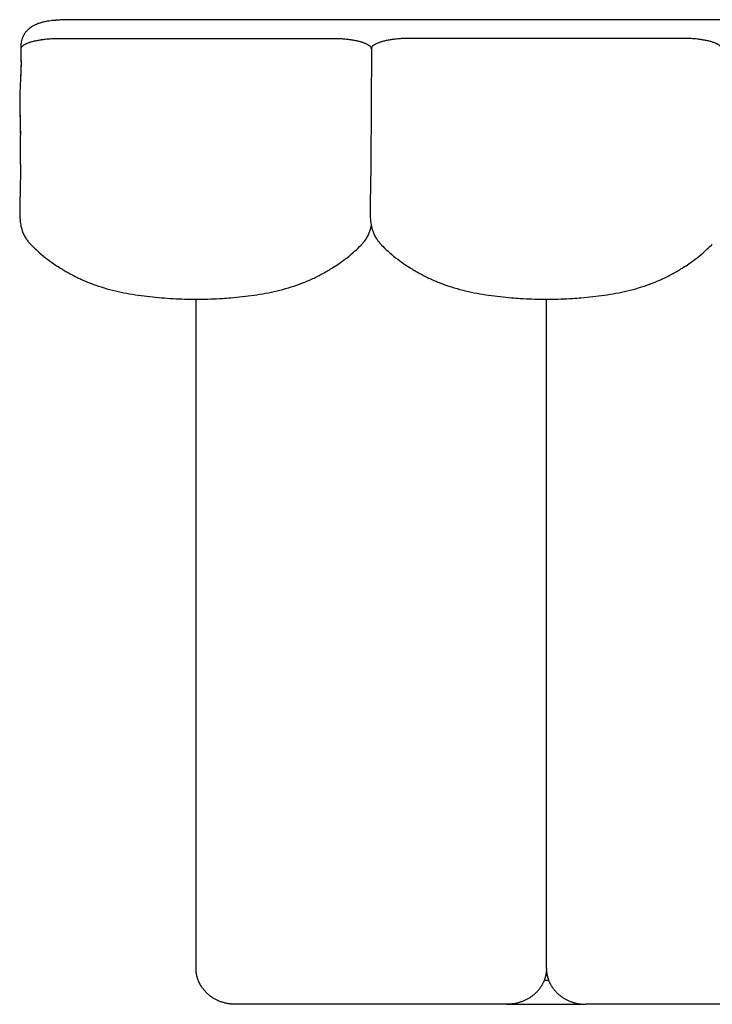
# Model space of a CAD drawing. Units: millimetres. Extents: x 0 to 1236, y 0 to 230.
# Drawn here: x 927 to 932, y 162 to 170 of the extents above; entities that cross this region are included whole.
import ezdxf

# ---------------------------------------------------------------- set-up
doc = ezdxf.new("R2010")
doc.units = ezdxf.units.MM
doc.layers.get('0').update_dxf_attribs({"true_color": 0x000000})

msp = doc.modelspace()

# ---------------------------------------------------------------- linework, layer by layer
for points in [[(937.8597, 170.3975), (927.2567, 170.3975)], [(929.7082, 170.1666), (929.7033, 169.2217)], [(926.8534, 169.2204), (926.8534, 169.4589)], [(928.2818, 162.6816), (928.2818, 168.1249)], [(931.1327, 162.6816), (931.1324, 168.1249)], [(930.8112, 162.3905), (928.6033, 162.3905)], [(930.8112, 162.3905), (931.4542, 162.3905)], [(933.6621, 162.3905), (931.4542, 162.3905)]]:
    msp.add_lwpolyline(points)
at = {"lineweight": -3}
for points, knots in [([(927.2567, 170.3975), (927.2517, 170.3975), (927.2466, 170.3975), (927.2415, 170.3974), (927.2276, 170.3973), (927.2136, 170.3969), (927.1998, 170.3964), (927.1864, 170.3958), (927.1729, 170.395), (927.1596, 170.394), (927.1531, 170.3935), (927.1466, 170.393), (927.1402, 170.3924), (927.1386, 170.3923), (927.1371, 170.3921), (927.1341, 170.3918), (927.1327, 170.3917), (927.1314, 170.3916), (927.1294, 170.3915), (927.1282, 170.3914), (927.1271, 170.3913), (927.126, 170.3912), (927.1248, 170.3911), (927.1225, 170.3909), (927.1215, 170.3908), (927.1206, 170.3907), (927.1045, 170.3894), (927.0889, 170.3874), (927.0735, 170.3848), (927.0634, 170.3832), (927.0535, 170.3812), (927.0438, 170.379), (927.0384, 170.3778), (927.0331, 170.3765), (927.0278, 170.3751), (927.0224, 170.3737), (927.0171, 170.3721), (927.0118, 170.3705), (927.0065, 170.3688), (927.0013, 170.367), (926.9962, 170.3652), (926.9859, 170.3614), (926.9756, 170.357), (926.9658, 170.352), (926.9608, 170.3494), (926.9559, 170.3467), (926.9511, 170.3437), (926.9487, 170.3423), (926.9464, 170.3408), (926.9441, 170.3393), (926.9415, 170.3375), (926.9391, 170.3358), (926.9371, 170.3343), (926.9362, 170.3337), (926.9355, 170.3332), (926.9351, 170.3329), (926.9333, 170.3316), (926.9316, 170.3303), (926.93, 170.3291), (926.9283, 170.3278), (926.9266, 170.3264), (926.9245, 170.3248), (926.9237, 170.3241), (926.9228, 170.3234), (926.9219, 170.3226), (926.9163, 170.3179), (926.9107, 170.3127), (926.8999, 170.3012), (926.8945, 170.2948), (926.8895, 170.2879), (926.8878, 170.2855), (926.8861, 170.283), (926.8834, 170.2788), (926.8823, 170.2771), (926.8787, 170.2709), (926.8762, 170.2663), (926.8727, 170.2589), (926.8715, 170.2562), (926.8695, 170.2515), (926.8687, 170.2495), (926.8666, 170.2438), (926.8653, 170.24), (926.8635, 170.234), (926.8629, 170.2318), (926.8623, 170.2295), (926.8614, 170.226), (926.8606, 170.2223), (926.8591, 170.2148), (926.8585, 170.2108), (926.858, 170.2069), (926.8576, 170.2039), (926.8572, 170.2009), (926.8567, 170.1951), (926.8565, 170.1923), (926.8564, 170.1884), (926.8563, 170.1872), (926.8562, 170.1851), (926.8562, 170.184), (926.8562, 170.1818), (926.8562, 170.18), (926.8562, 170.1769), (926.8562, 170.1762), (926.8562, 170.1762)], [408.315604, 408.315604, 408.315604, 408.315604, 409.842229, 409.842229, 409.842229, 414.013904, 414.013904, 414.013904, 418.069873, 418.069873, 418.069873, 420.039344, 420.039344, 420.039344, 420.525506, 420.525506, 421.00367, 421.00367, 421.00367, 421.562883, 421.562883, 421.562883, 421.897389, 421.897389, 422.267046, 422.267046, 422.267046, 427.162854, 427.162854, 427.162854, 430.378904, 430.378904, 430.378904, 432.166701, 432.166701, 432.166701, 433.990967, 433.990967, 433.990967, 435.820293, 435.820293, 435.820293, 439.499844, 439.499844, 439.499844, 441.34895, 441.34895, 441.34895, 442.263137, 442.263137, 442.263137, 443.217006, 443.217006, 443.217006, 443.970038, 443.970038, 443.970038, 444.684015, 444.684015, 444.684015, 445.627681, 445.627681, 445.627681, 446.02683, 446.02683, 446.02683, 448.782137, 448.782137, 451.637347, 451.637347, 451.637347, 452.625746, 452.625746, 453.269687, 453.269687, 454.908984, 454.908984, 455.816662, 455.816662, 456.475116, 456.475116, 457.667963, 457.667963, 458.360776, 458.360776, 458.360776, 459.497093, 459.497093, 460.675749, 460.675749, 460.675749, 461.68549, 461.68549, 462.563931, 462.563931, 462.937815, 462.937815, 463.25282, 463.25282, 463.652186, 463.652186, 464.162444, 464.162444, 464.162444, 464.162444]), ([(926.8582, 170.1601), (926.8582, 170.1607), (926.8582, 170.1613), (926.8583, 170.1627), (926.8585, 170.1636), (926.8593, 170.168), (926.8608, 170.1715), (926.8653, 170.1784), (926.8683, 170.1818), (926.8741, 170.1868), (926.8762, 170.1885), (926.8807, 170.1917), (926.8832, 170.1934), (926.8872, 170.1958), (926.8886, 170.1965), (926.8907, 170.1977), (926.8915, 170.1981), (926.8929, 170.1989), (926.8937, 170.1993), (926.8959, 170.2005), (926.8975, 170.2012), (926.9007, 170.2028), (926.9023, 170.2035), (926.9108, 170.2073), (926.9182, 170.2101), (926.9344, 170.2157), (926.9431, 170.2183), (926.9616, 170.2232), (926.9715, 170.2256), (926.9921, 170.2299), (927.003, 170.2319), (927.0171, 170.2341), (927.0198, 170.2345), (927.0235, 170.2351), (927.0242, 170.2352), (927.0256, 170.2354), (927.0263, 170.2355), (927.0285, 170.2358), (927.0299, 170.236), (927.0372, 170.237), (927.0431, 170.2378), (927.0611, 170.2399), (927.0735, 170.2412), (927.0985, 170.2432), (927.1113, 170.244), (927.1371, 170.2452), (927.1502, 170.2456), (927.1666, 170.2458), (927.1699, 170.2459), (927.1748, 170.2459), (927.1764, 170.2459), (927.1786, 170.2459), (927.1791, 170.2459), (927.1796, 170.2459)], [-931.604917, -931.604917, -931.604917, -931.604917, -931.020131, -931.020131, -930.1326, -930.1326, -926.582476, -926.582476, -923.032351, -923.032351, -921.257289, -921.257289, -919.482227, -919.482227, -918.594696, -918.594696, -918.15093, -918.15093, -917.707164, -917.707164, -916.819633, -916.819633, -915.932102, -915.932102, -912.381978, -912.381978, -908.831853, -908.831853, -905.281729, -905.281729, -901.731605, -901.731605, -900.844073, -900.844073, -900.622191, -900.622191, -900.400308, -900.400308, -899.956542, -899.956542, -898.18148, -898.18148, -894.631356, -894.631356, -891.081231, -891.081231, -887.531107, -887.531107, -886.643576, -886.643576, -886.19981, -886.19981, -886.057997, -886.057997, -886.057997, -886.057997]), ([(929.3868, 170.2459), (929.3884, 170.2459), (929.39, 170.2459), (929.3933, 170.2459), (929.3949, 170.2459), (929.3998, 170.2458), (929.4031, 170.2458), (929.4129, 170.2456), (929.4194, 170.2455), (929.4324, 170.245), (929.439, 170.2448), (929.4518, 170.2441), (929.4583, 170.2438), (929.4709, 170.2429), (929.4773, 170.2424), (929.496, 170.2409), (929.5084, 170.2396), (929.5262, 170.2374), (929.5321, 170.2366), (929.5407, 170.2354), (929.5437, 170.235), (929.5479, 170.2343), (929.5493, 170.2341), (929.5515, 170.2338), (929.5521, 170.2337), (929.5536, 170.2334), (929.5542, 170.2333), (929.5662, 170.2314), (929.5769, 170.2294), (929.5974, 170.225), (929.6072, 170.2227), (929.6255, 170.2177), (929.6342, 170.215), (929.6501, 170.2094), (929.6574, 170.2065), (929.6707, 170.2005), (929.6766, 170.1974), (929.687, 170.191), (929.6915, 170.1876), (929.6989, 170.1809), (929.7018, 170.1775), (929.7061, 170.1706), (929.7074, 170.1671), (929.7081, 170.1627), (929.7082, 170.1619), (929.7082, 170.1607), (929.7082, 170.1604), (929.7082, 170.1601)], [-686.937826, -686.937826, -686.937826, -686.937826, -686.505311, -686.505311, -686.061546, -686.061546, -685.174014, -685.174014, -683.398952, -683.398952, -681.62389, -681.62389, -679.848828, -679.848828, -678.073766, -678.073766, -674.523641, -674.523641, -672.748579, -672.748579, -671.861048, -671.861048, -671.417282, -671.417282, -671.1954, -671.1954, -670.973517, -670.973517, -667.423392, -667.423392, -663.873268, -663.873268, -660.323144, -660.323144, -656.773019, -656.773019, -653.222895, -653.222895, -649.67277, -649.67277, -646.122646, -646.122646, -642.572521, -642.572521, -641.68499, -641.68499, -641.389147, -641.389147, -641.389147, -641.389147]), ([(930.0296, 170.2459), (930.028, 170.2459), (930.0264, 170.2459), (930.0231, 170.2459), (930.0215, 170.2459), (930.0166, 170.2458), (930.0133, 170.2458), (930.0035, 170.2456), (929.997, 170.2455), (929.984, 170.245), (929.9774, 170.2448), (929.9646, 170.2441), (929.9581, 170.2438), (929.9455, 170.2429), (929.9391, 170.2424), (929.9204, 170.2409), (929.908, 170.2396), (929.8902, 170.2374), (929.8843, 170.2366), (929.8757, 170.2354), (929.8727, 170.235), (929.8685, 170.2343), (929.8671, 170.2341), (929.8649, 170.2338), (929.8643, 170.2337), (929.8628, 170.2334), (929.8622, 170.2333), (929.8502, 170.2314), (929.8395, 170.2294), (929.819, 170.225), (929.8092, 170.2227), (929.7909, 170.2177), (929.7822, 170.215), (929.7663, 170.2094), (929.759, 170.2065), (929.7457, 170.2005), (929.7398, 170.1974), (929.7294, 170.191), (929.7249, 170.1876), (929.7175, 170.1809), (929.7146, 170.1775), (929.7103, 170.1706), (929.709, 170.1671), (929.7083, 170.1627), (929.7083, 170.1619), (929.7082, 170.1607), (929.7082, 170.1604), (929.7082, 170.1601)], [-686.937826, -686.937826, -686.937826, -686.937826, -686.505311, -686.505311, -686.061546, -686.061546, -685.174014, -685.174014, -683.398952, -683.398952, -681.62389, -681.62389, -679.848828, -679.848828, -678.073766, -678.073766, -674.523641, -674.523641, -672.748579, -672.748579, -671.861048, -671.861048, -671.417282, -671.417282, -671.1954, -671.1954, -670.973517, -670.973517, -667.423392, -667.423392, -663.873268, -663.873268, -660.323144, -660.323144, -656.773019, -656.773019, -653.222895, -653.222895, -649.67277, -649.67277, -646.122646, -646.122646, -642.572521, -642.572521, -641.68499, -641.68499, -641.389147, -641.389147, -641.389147, -641.389147]), ([(932.5582, 170.1601), (932.5582, 170.1607), (932.5582, 170.1613), (932.5581, 170.1627), (932.558, 170.1636), (932.5571, 170.168), (932.5556, 170.1715), (932.5511, 170.1784), (932.5481, 170.1818), (932.5423, 170.1868), (932.5402, 170.1885), (932.5357, 170.1917), (932.5332, 170.1934), (932.5292, 170.1958), (932.5278, 170.1965), (932.5257, 170.1977), (932.525, 170.1981), (932.5235, 170.1989), (932.5227, 170.1993), (932.5205, 170.2005), (932.5189, 170.2012), (932.5157, 170.2028), (932.5141, 170.2035), (932.5056, 170.2073), (932.4982, 170.2101), (932.482, 170.2157), (932.4733, 170.2183), (932.4548, 170.2232), (932.4449, 170.2256), (932.4243, 170.2299), (932.4134, 170.2319), (932.3993, 170.2341), (932.3966, 170.2345), (932.3929, 170.2351), (932.3922, 170.2352), (932.3908, 170.2354), (932.3901, 170.2355), (932.3879, 170.2358), (932.3865, 170.236), (932.3792, 170.237), (932.3733, 170.2378), (932.3553, 170.2399), (932.3429, 170.2412), (932.3179, 170.2432), (932.3051, 170.244), (932.2793, 170.2452), (932.2662, 170.2456), (932.2498, 170.2458), (932.2465, 170.2459), (932.2416, 170.2459), (932.24, 170.2459), (932.2378, 170.2459), (932.2373, 170.2459), (932.2368, 170.2459)], [-931.604917, -931.604917, -931.604917, -931.604917, -931.020131, -931.020131, -930.1326, -930.1326, -926.582476, -926.582476, -923.032351, -923.032351, -921.257289, -921.257289, -919.482227, -919.482227, -918.594696, -918.594696, -918.15093, -918.15093, -917.707164, -917.707164, -916.819633, -916.819633, -915.932102, -915.932102, -912.381978, -912.381978, -908.831853, -908.831853, -905.281729, -905.281729, -901.731605, -901.731605, -900.844073, -900.844073, -900.622191, -900.622191, -900.400308, -900.400308, -899.956542, -899.956542, -898.18148, -898.18148, -894.631356, -894.631356, -891.081231, -891.081231, -887.531107, -887.531107, -886.643576, -886.643576, -886.19981, -886.19981, -886.057997, -886.057997, -886.057997, -886.057997]), ([(926.8562, 170.1762), (926.8562, 170.1734), (926.8562, 170.1709), (926.8562, 170.1684), (926.8562, 170.1675), (926.8562, 170.1666), (926.8562, 170.1658)], [464.378377, 464.378377, 464.378377, 464.378377, 466.976459, 466.976459, 466.976459, 467.84729, 467.84729, 467.84729, 467.84729]), ([(929.7075, 170.1762), (929.7075, 170.1734), (929.7075, 170.1709), (929.7075, 170.1684), (929.7075, 170.1675), (929.7075, 170.1666), (929.7075, 170.1658)], [464.378377, 464.378377, 464.378377, 464.378377, 466.976459, 466.976459, 466.976459, 467.84729, 467.84729, 467.84729, 467.84729]), ([(929.7076, 170.1657), (929.7076, 170.1666), (929.7076, 170.1675), (929.7076, 170.1683), (929.7076, 170.1709), (929.7076, 170.1735), (929.7076, 170.1762)], [143.157329, 143.157329, 143.157329, 143.157329, 144.040388, 144.040388, 144.040388, 146.681812, 146.681812, 146.681812, 146.681812]), ([(926.8582, 170.0647), (926.8582, 170.0642), (926.8582, 170.0643), (926.8582, 170.0643), (926.8582, 170.0505), (926.8579, 170.0362), (926.8576, 170.0218), (926.8575, 170.0162), (926.8574, 170.0107), (926.8571, 170.0023), (926.857, 169.9991), (926.857, 169.996), (926.8567, 169.9878), (926.8564, 169.9796), (926.8561, 169.9712), (926.8554, 169.954), (926.8546, 169.9377), (926.8537, 169.9203), (926.8529, 169.9039), (926.852, 169.8865), (926.8504, 169.8548), (926.8497, 169.8392), (926.8492, 169.8249), (926.8487, 169.8113), (926.8483, 169.7982), (926.8477, 169.7742), (926.8476, 169.7632), (926.8475, 169.7532), (926.8474, 169.7343), (926.8474, 169.7169), (926.8476, 169.702), (926.8478, 169.6876), (926.848, 169.6741), (926.8483, 169.662), (926.8485, 169.6499), (926.8488, 169.6384), (926.8491, 169.6277), (926.8493, 169.6173), (926.8496, 169.6071), (926.8498, 169.5972), (926.85, 169.5874), (926.8502, 169.5777), (926.8504, 169.5682), (926.8509, 169.5493), (926.8512, 169.5308), (926.8515, 169.5127), (926.8517, 169.5036), (926.8519, 169.4945), (926.852, 169.4855), (926.8521, 169.4805), (926.8522, 169.4761), (926.8522, 169.4724), (926.8523, 169.4686), (926.8523, 169.4641), (926.8524, 169.4589)], [118.896509, 118.896509, 118.896509, 118.896509, 119.538921, 119.538921, 119.538921, 123.946751, 123.946751, 123.946751, 125.898959, 125.898959, 127.184639, 127.184639, 127.184639, 130.367417, 130.367417, 130.367417, 136.867132, 136.867132, 136.867132, 143.30728, 143.30728, 149.591582, 149.591582, 149.591582, 155.444734, 155.444734, 160.951374, 160.951374, 160.951374, 171.318368, 171.318368, 171.318368, 181.264455, 181.264455, 181.264455, 191.043594, 191.043594, 191.043594, 200.739133, 200.739133, 200.739133, 210.407413, 210.407413, 210.407413, 229.702709, 229.702709, 229.702709, 239.346819, 239.346819, 239.346819, 244.168187, 244.168187, 244.168187, 248.995555, 248.995555, 248.995555, 248.995555]), ([(926.8554, 169.4589), (926.8553, 169.4641), (926.8552, 169.4686), (926.8552, 169.4724), (926.8551, 169.4761), (926.855, 169.4805), (926.855, 169.4855), (926.8548, 169.4945), (926.8547, 169.5036), (926.8545, 169.5127), (926.8542, 169.5308), (926.8538, 169.5493), (926.8534, 169.5682), (926.8532, 169.5777), (926.853, 169.5874), (926.8527, 169.5972), (926.8525, 169.6071), (926.8523, 169.6173), (926.852, 169.6277), (926.8518, 169.6384), (926.8515, 169.6499), (926.8512, 169.662), (926.851, 169.6741), (926.8507, 169.6876), (926.8506, 169.702), (926.8504, 169.7169), (926.8503, 169.7343), (926.8505, 169.7532), (926.8505, 169.7632), (926.8507, 169.7742), (926.8512, 169.7982), (926.8516, 169.8113), (926.8521, 169.8249), (926.8527, 169.8392), (926.8534, 169.8548), (926.8549, 169.8865), (926.8558, 169.9039), (926.8566, 169.9203), (926.8575, 169.9377), (926.8583, 169.954), (926.859, 169.9712), (926.8593, 169.9796), (926.8596, 169.9878), (926.8599, 169.996), (926.86, 169.9991), (926.8601, 170.0023), (926.8603, 170.0107), (926.8605, 170.0162), (926.8606, 170.0218), (926.8609, 170.0362), (926.8611, 170.0505), (926.8612, 170.0643)], [0.00025, 0.00025, 0.00025, 0.00025, 4.827369, 4.827369, 4.827369, 9.648736, 9.648736, 9.648736, 19.292846, 19.292846, 19.292846, 38.588142, 38.588142, 38.588142, 48.256422, 48.256422, 48.256422, 57.951961, 57.951961, 57.951961, 67.7311, 67.7311, 67.7311, 77.677187, 77.677187, 77.677187, 88.044181, 88.044181, 88.044181, 93.550821, 93.550821, 99.403973, 99.403973, 99.403973, 105.688276, 105.688276, 112.128423, 112.128423, 112.128423, 118.628138, 118.628138, 118.628138, 121.810916, 121.810916, 121.810916, 123.096597, 123.096597, 125.048804, 125.048804, 125.048804, 129.456634, 129.456634, 129.456634, 129.456634]), ([(926.8534, 169.2204), (926.8534, 169.22), (926.8534, 169.2197), (926.8534, 169.2194), (926.8534, 169.2179), (926.8534, 169.2161), (926.8534, 169.2142), (926.8534, 169.2105), (926.8533, 169.2068), (926.8533, 169.2032), (926.8533, 169.1959), (926.8533, 169.1885), (926.8533, 169.1812), (926.8532, 169.1738), (926.8532, 169.1664), (926.8531, 169.1588), (926.853, 169.1438), (926.8528, 169.1284), (926.8526, 169.1117), (926.8524, 169.095), (926.8521, 169.0774), (926.8518, 169.0593), (926.8514, 169.0417), (926.8511, 169.024), (926.8507, 169.0062), (926.8503, 168.9884), (926.8498, 168.9701), (926.8493, 168.9517), (926.8491, 168.9426), (926.8488, 168.9328), (926.8485, 168.9227), (926.8482, 168.9127), (926.8479, 168.9018), (926.8477, 168.8905), (926.8474, 168.8795), (926.8472, 168.8669), (926.847, 168.8532), (926.847, 168.8462), (926.847, 168.8388), (926.847, 168.8308), (926.8471, 168.8227), (926.8473, 168.8137), (926.8476, 168.804), (926.8478, 168.7984), (926.8481, 168.7924), (926.8485, 168.7861)], [50.353881, 50.353881, 50.353881, 50.353881, 50.853848, 50.853848, 50.853848, 53.292495, 53.292495, 53.292495, 58.169223, 58.169223, 58.169223, 67.940179, 67.940179, 67.940179, 77.728536, 77.728536, 77.728536, 97.307039, 97.307039, 97.307039, 116.821043, 116.821043, 116.821043, 136.352739, 136.352739, 136.352739, 155.887833, 155.887833, 155.887833, 165.624788, 165.624788, 165.624788, 175.289746, 175.289746, 175.289746, 184.858099, 184.858099, 184.858099, 189.589434, 189.589434, 189.589434, 194.31708, 194.31708, 194.31708, 197.054538, 197.054538, 197.054538, 197.054538]), ([(929.7033, 169.2217), (929.7033, 169.2207), (929.7033, 169.2196), (929.7033, 169.2186), (929.7033, 169.2113), (929.7033, 169.2041), (929.7033, 169.1971), (929.7032, 169.1827), (929.7032, 169.1683), (929.703, 169.1534), (929.7029, 169.1459), (929.7029, 169.1382), (929.7028, 169.1305), (929.7027, 169.1268), (929.7027, 169.1227), (929.7026, 169.1182), (929.7026, 169.1159), (929.7025, 169.1108), (929.7024, 169.1034), (929.7023, 169.0979), (929.7022, 169.0895), (929.7021, 169.0796), (929.7019, 169.0711), (929.7018, 169.0624), (929.7016, 169.0535), (929.7013, 169.0361), (929.7009, 169.0184), (929.7005, 169.0006), (929.7003, 168.9916), (929.7001, 168.9825), (929.6999, 168.9734), (929.6997, 168.9643), (929.6994, 168.9549), (929.6992, 168.9454), (929.699, 168.9358), (929.6987, 168.9253), (929.6984, 168.9144), (929.6982, 168.9038), (929.6979, 168.8917), (929.6977, 168.8788), (929.6975, 168.8662), (929.6973, 168.8508), (929.6976, 168.8337), (929.6977, 168.8247), (929.6979, 168.8147), (929.6985, 168.8039), (929.699, 168.7924), (929.6998, 168.7798), (929.7012, 168.7664), (929.7028, 168.7518), (929.7051, 168.7358), (929.7085, 168.7197), (929.7103, 168.7109), (929.7126, 168.702), (929.7179, 168.6836), (929.7211, 168.6743), (929.7247, 168.665), (929.7285, 168.6554), (929.7328, 168.6459), (929.7427, 168.6271), (929.7482, 168.6179), (929.7543, 168.609), (929.7629, 168.5964), (929.7725, 168.5848), (929.7831, 168.5739)], [188.562266, 188.562266, 188.562266, 188.562266, 190.135015, 190.135015, 190.135015, 199.79136, 199.79136, 199.79136, 219.165047, 219.165047, 219.165047, 228.877482, 228.877482, 228.877482, 233.740038, 233.740038, 233.740038, 238.649391, 238.649391, 238.649391, 248.398253, 248.398253, 248.398253, 258.131341, 258.131341, 258.131341, 277.616176, 277.616176, 277.616176, 287.367033, 287.367033, 287.367033, 297.117402, 297.117402, 297.117402, 306.853101, 306.853101, 306.853101, 316.575005, 316.575005, 316.575005, 326.327437, 326.327437, 326.327437, 331.313418, 331.313418, 331.313418, 336.55289, 336.55289, 336.55289, 342.268974, 342.268974, 342.268974, 345.364469, 345.364469, 348.619739, 348.619739, 348.619739, 351.997343, 351.997343, 355.475802, 355.475802, 355.475802, 360.383884, 360.383884, 360.383884, 360.383884]), ([(926.8485, 168.7861), (926.8488, 168.7814), (926.8492, 168.7764), (926.8497, 168.7713), (926.8508, 168.7586), (926.8525, 168.7448), (926.8551, 168.7302), (926.8581, 168.714), (926.8623, 168.6968), (926.8681, 168.6798), (926.8714, 168.6702), (926.8753, 168.6606), (926.8844, 168.6409), (926.8899, 168.6309), (926.8959, 168.6212), (926.8966, 168.62), (926.8975, 168.6187), (926.8992, 168.6161), (926.9003, 168.6144), (926.9012, 168.613), (926.903, 168.6103), (926.9049, 168.6076), (926.9068, 168.605), (926.9106, 168.5998), (926.9146, 168.5947), (926.9187, 168.5898), (926.9208, 168.5873), (926.9229, 168.5849), (926.9265, 168.5809), (926.9279, 168.5793), (926.9301, 168.5769), (926.9309, 168.5761), (926.932, 168.5749), (926.9324, 168.5745), (926.9329, 168.574), (926.9331, 168.5738), (926.9334, 168.5735), (926.9335, 168.5734), (926.9336, 168.5732), (926.9337, 168.5732), (926.9338, 168.5731), (926.9338, 168.5731), (926.9338, 168.5731), (926.9338, 168.5731), (926.9338, 168.5731)], [197.054538, 197.054538, 197.054538, 197.054538, 199.126567, 199.126567, 199.126567, 204.240265, 204.240265, 204.240265, 209.993553, 209.993553, 209.993553, 213.232919, 213.232919, 216.784373, 216.784373, 216.784373, 217.240523, 217.240523, 217.783452, 217.783452, 217.783452, 218.780456, 218.780456, 218.780456, 220.76828, 220.76828, 220.76828, 221.763791, 221.763791, 222.437456, 222.437456, 222.778579, 222.778579, 222.942069, 222.942069, 223.024063, 223.024063, 223.065568, 223.065568, 223.087384, 223.087384, 223.093412, 223.093412, 223.09579, 223.09579, 223.09579, 223.09579]), ([(929.6333, 168.5739), (929.6439, 168.5848), (929.6535, 168.5964), (929.6621, 168.609), (929.6682, 168.6179), (929.6737, 168.6271), (929.6836, 168.6459), (929.6879, 168.6554), (929.6917, 168.665), (929.6953, 168.6743), (929.6985, 168.6836), (929.7038, 168.702), (929.7061, 168.7109), (929.7079, 168.7197), (929.708, 168.7201), (929.7081, 168.7206), (929.7082, 168.7211)], [0.11795, 0.11795, 0.11795, 0.11795, 5.026678, 5.026678, 5.026678, 8.505137, 8.505137, 11.882741, 11.882741, 11.882741, 15.138011, 15.138011, 18.233505, 18.233505, 18.233505, 18.397875, 18.397875, 18.397875, 18.397875]), ([(926.9338, 168.5731), (926.9363, 168.5705), (926.939, 168.5678), (926.9418, 168.565), (926.9569, 168.5496), (926.9748, 168.532), (926.9946, 168.5139), (926.9946, 168.5139), (926.9947, 168.5138), (926.9947, 168.5138), (927.0132, 168.4969), (927.0339, 168.4791), (927.0561, 168.4617), (927.0778, 168.4447), (927.1007, 168.4282), (927.1238, 168.4126), (927.1391, 168.4022), (927.155, 168.3918), (927.1715, 168.3814), (927.1794, 168.3765), (927.1876, 168.3714), (927.196, 168.3663), (927.2197, 168.352), (927.2454, 168.3372), (927.2737, 168.3223), (927.3, 168.3084), (927.3277, 168.2949), (927.3565, 168.2821), (927.3846, 168.2696), (927.4138, 168.2577), (927.4434, 168.2468), (927.4729, 168.2359), (927.503, 168.2259), (927.5333, 168.2168), (927.5637, 168.2077), (927.5944, 168.1995), (927.6253, 168.1922), (927.6561, 168.1848), (927.6873, 168.1783), (927.7185, 168.1726), (927.7496, 168.1669), (927.7808, 168.1619), (927.8122, 168.1574), (927.8435, 168.1529), (927.8748, 168.1489), (927.9062, 168.1454), (927.9376, 168.1419), (927.969, 168.1389), (928.0004, 168.1363), (928.0318, 168.1338), (928.0632, 168.1316), (928.0947, 168.1299), (928.1261, 168.1282), (928.1575, 168.127), (928.1889, 168.1261), (928.2204, 168.1253), (928.2518, 168.1249), (928.2832, 168.1249), (928.3147, 168.1249), (928.3461, 168.1253), (928.3776, 168.1261), (928.409, 168.127), (928.4404, 168.1282), (928.4718, 168.1299), (928.4799, 168.1304), (928.488, 168.1308), (928.4961, 168.1313)], [24.934877, 24.934877, 24.934877, 24.934877, 27.297288, 27.297288, 27.297288, 40.268514, 40.268514, 40.268514, 40.293106, 40.293106, 40.293106, 52.446217, 52.446217, 52.446217, 64.412761, 64.412761, 64.412761, 72.247915, 72.247915, 72.247915, 75.995835, 75.995835, 75.995835, 86.436734, 86.436734, 86.436734, 96.204195, 96.204195, 96.204195, 105.779219, 105.779219, 105.779219, 115.304353, 115.304353, 115.304353, 124.831248, 124.831248, 124.831248, 134.359035, 134.359035, 134.359035, 143.862736, 143.862736, 143.862736, 153.350377, 153.350377, 153.350377, 162.818314, 162.818314, 162.818314, 172.268252, 172.268252, 172.268252, 181.703117, 181.703117, 181.703117, 191.131761, 191.131761, 191.131761, 200.568975, 200.568975, 200.568975, 210.003825, 210.003825, 210.003825, 212.438408, 212.438408, 212.438408, 212.438408]), ([(928.4961, 168.1313), (928.5194, 168.1328), (928.5427, 168.1344), (928.566, 168.1363), (928.5974, 168.1389), (928.6288, 168.1419), (928.6601, 168.1454), (928.6915, 168.1489), (928.7228, 168.1529), (928.7541, 168.1574), (928.7856, 168.1619), (928.817, 168.1669), (928.8482, 168.1726), (928.8794, 168.1784), (928.9105, 168.1849), (928.9414, 168.1922), (928.9722, 168.1996), (929.0029, 168.2078), (929.0332, 168.2169), (929.0635, 168.226), (929.0937, 168.236), (929.1231, 168.2468), (929.1527, 168.2578), (929.1819, 168.2696), (929.21, 168.2821), (929.2388, 168.295), (929.2665, 168.3085), (929.2929, 168.3224), (929.3211, 168.3373), (929.3468, 168.3521), (929.3705, 168.3664), (929.3789, 168.3715), (929.387, 168.3765), (929.3949, 168.3815), (929.4114, 168.3919), (929.4274, 168.4023), (929.4426, 168.4127), (929.4658, 168.4284), (929.4887, 168.4448), (929.5103, 168.4618), (929.5324, 168.4792), (929.5532, 168.4969), (929.5717, 168.5138), (929.5717, 168.5139), (929.5717, 168.5139), (929.5718, 168.5139), (929.5915, 168.5319), (929.6095, 168.5496), (929.6246, 168.565), (929.6274, 168.5678), (929.63, 168.5705), (929.6326, 168.5731)], [212.438408, 212.438408, 212.438408, 212.438408, 219.449881, 219.449881, 219.449881, 228.90904, 228.90904, 228.90904, 238.393559, 238.393559, 238.393559, 247.932594, 247.932594, 247.932594, 257.458071, 257.458071, 257.458071, 266.977614, 266.977614, 266.977614, 276.500401, 276.500401, 276.500401, 286.071618, 286.071618, 286.071618, 295.844146, 295.844146, 295.844146, 306.285574, 306.285574, 306.285574, 310.021152, 310.021152, 310.021152, 317.864581, 317.864581, 317.864581, 329.835039, 329.835039, 329.835039, 341.980528, 341.980528, 341.980528, 341.996486, 341.996486, 341.996486, 354.978354, 354.978354, 354.978354, 357.328549, 357.328549, 357.328549, 357.328549]), ([(929.7838, 168.5731), (929.7864, 168.5705), (929.789, 168.5678), (929.7918, 168.565), (929.8069, 168.5496), (929.8249, 168.5319), (929.8446, 168.5139), (929.8447, 168.5139), (929.8447, 168.5139), (929.8447, 168.5138), (929.8632, 168.4969), (929.884, 168.4792), (929.9061, 168.4618), (929.9277, 168.4448), (929.9506, 168.4284), (929.9738, 168.4127), (929.989, 168.4023), (930.005, 168.3919), (930.0215, 168.3815), (930.0294, 168.3765), (930.0375, 168.3715), (930.0459, 168.3664), (930.0696, 168.3521), (930.0953, 168.3373), (930.1235, 168.3224), (930.1499, 168.3085), (930.1776, 168.295), (930.2064, 168.2821), (930.2345, 168.2696), (930.2637, 168.2578), (930.2933, 168.2468), (930.3227, 168.236), (930.3529, 168.226), (930.3832, 168.2169), (930.4135, 168.2078), (930.4442, 168.1996), (930.475, 168.1922), (930.5059, 168.1849), (930.537, 168.1784), (930.5682, 168.1726), (930.5994, 168.1669), (930.6308, 168.1619), (930.6623, 168.1574), (930.6936, 168.1529), (930.7249, 168.1489), (930.7563, 168.1454), (930.7876, 168.1419), (930.819, 168.1389), (930.8504, 168.1363), (930.873, 168.1345), (930.8957, 168.1328), (930.9183, 168.1314)], [24.941971, 24.941971, 24.941971, 24.941971, 27.292165, 27.292165, 27.292165, 40.274033, 40.274033, 40.274033, 40.289992, 40.289992, 40.289992, 52.435481, 52.435481, 52.435481, 64.405938, 64.405938, 64.405938, 72.249367, 72.249367, 72.249367, 75.984945, 75.984945, 75.984945, 86.426374, 86.426374, 86.426374, 96.198901, 96.198901, 96.198901, 105.770118, 105.770118, 105.770118, 115.292906, 115.292906, 115.292906, 124.812449, 124.812449, 124.812449, 134.337925, 134.337925, 134.337925, 143.876961, 143.876961, 143.876961, 153.361479, 153.361479, 153.361479, 162.820639, 162.820639, 162.820639, 169.636215, 169.636215, 169.636215, 169.636215]), ([(931.347, 168.1314), (931.37, 168.1328), (931.393, 168.1344), (931.416, 168.1363), (931.4474, 168.1389), (931.4788, 168.1419), (931.5102, 168.1454), (931.5416, 168.1489), (931.5729, 168.1529), (931.6042, 168.1574), (931.6356, 168.1619), (931.6668, 168.1669), (931.6979, 168.1726), (931.7291, 168.1783), (931.7603, 168.1848), (931.7911, 168.1922), (931.822, 168.1995), (931.8527, 168.2077), (931.8831, 168.2168), (931.9134, 168.2259), (931.9435, 168.2359), (931.973, 168.2468), (932.0026, 168.2577), (932.0318, 168.2696), (932.0599, 168.2821), (932.0887, 168.2949), (932.1164, 168.3084), (932.1427, 168.3223), (932.171, 168.3372), (932.1967, 168.352), (932.2204, 168.3663), (932.2288, 168.3714), (932.237, 168.3765), (932.2449, 168.3814), (932.2614, 168.3918), (932.2773, 168.4022), (932.2926, 168.4126), (932.3157, 168.4282), (932.3386, 168.4447), (932.3603, 168.4617), (932.3825, 168.4791), (932.4032, 168.4969), (932.4217, 168.5138), (932.4217, 168.5138), (932.4218, 168.5139), (932.4218, 168.5139), (932.4416, 168.532), (932.4595, 168.5496), (932.4746, 168.565), (932.4774, 168.5678), (932.4801, 168.5705), (932.4826, 168.5731)], [212.538489, 212.538489, 212.538489, 212.538489, 219.452206, 219.452206, 219.452206, 228.920142, 228.920142, 228.920142, 238.407784, 238.407784, 238.407784, 247.911485, 247.911485, 247.911485, 257.439271, 257.439271, 257.439271, 266.966167, 266.966167, 266.966167, 276.4913, 276.4913, 276.4913, 286.066325, 286.066325, 286.066325, 295.833786, 295.833786, 295.833786, 306.274684, 306.274684, 306.274684, 310.022604, 310.022604, 310.022604, 317.857758, 317.857758, 317.857758, 329.824302, 329.824302, 329.824302, 341.977413, 341.977413, 341.977413, 342.002006, 342.002006, 342.002006, 354.973232, 354.973232, 354.973232, 357.335642, 357.335642, 357.335642, 357.335642]), ([(930.9183, 168.1314), (930.9271, 168.1309), (930.9358, 168.1304), (930.9446, 168.1299), (930.976, 168.1282), (931.0074, 168.127), (931.0388, 168.1261), (931.07, 168.1253), (931.1012, 168.1249), (931.1324, 168.1249)], [169.636215, 169.636215, 169.636215, 169.636215, 172.266695, 172.266695, 172.266695, 181.701544, 181.701544, 181.701544, 191.061054, 191.061054, 191.061054, 191.061054]), ([(931.1329, 168.1249), (931.133, 168.1249), (931.1331, 168.1249), (931.1332, 168.1249), (931.1646, 168.1249), (931.1961, 168.1253), (931.2275, 168.1261), (931.2589, 168.127), (931.2903, 168.1282), (931.3217, 168.1299), (931.3302, 168.1304), (931.3386, 168.1309), (931.347, 168.1314)], [191.113411, 191.113411, 191.113411, 191.113411, 191.138758, 191.138758, 191.138758, 200.567403, 200.567403, 200.567403, 210.002267, 210.002267, 210.002267, 212.538489, 212.538489, 212.538489, 212.538489])]:
    msp.add_open_spline(points, degree=3, knots=knots, dxfattribs=at)
for points, degree in [([(927.1796, 170.2459), (928.2832, 170.2459), (929.3868, 170.2459)], 2), ([(932.2368, 170.2459), (931.1332, 170.2459), (930.0296, 170.2459)], 2), ([(926.8582, 170.0599), (926.8582, 170.11), (926.8582, 170.1601)], 2), ([(926.8582, 170.0582), (926.8582, 170.0588), (926.8582, 170.0593), (926.8582, 170.0599)], 3), ([(929.7082, 170.0599), (929.7082, 170.0599), (929.7082, 170.0598), (929.7082, 170.0598)], 3), ([(931.1324, 168.1249), (931.1326, 168.1249), (931.1328, 168.1249), (931.1329, 168.1249)], 3), ([(931.1149, 162.5861), (931.1327, 162.5861), (931.1505, 162.5861)], 2)]:
    msp.add_open_spline(points, degree=degree, dxfattribs=at)
for points, weights in [([(928.2881, 162.624), (928.2818, 162.6525), (928.2818, 162.6816)], [0.971015202905, 0.9805250626, 1]), ([(928.2996, 162.5861), (928.2924, 162.6047), (928.2881, 162.624)], [0.9627642321, 0.964675161573, 0.971015202905]), ([(931.1264, 162.6241), (931.122, 162.6047), (931.1149, 162.5861)], [0.971040673632, 0.964672673434, 0.962760429662]), ([(931.1327, 162.6816), (931.1327, 162.6525), (931.1264, 162.6241)], [1, 0.98055112467, 0.971040673632]), ([(931.1327, 162.6816), (931.1327, 162.6767), (931.1329, 162.6718)], [1, 0.996688670632, 0.993665434664]), ([(931.1329, 162.6718), (931.1336, 162.6515), (931.1375, 162.6315)], [0.993665434664, 0.981219400383, 0.973655966756]), ([(931.1375, 162.6315), (931.1382, 162.6278), (931.139, 162.6241)], [0.973655966756, 0.972265852424, 0.971040673632]), ([(931.139, 162.6241), (931.1433, 162.6047), (931.1505, 162.5861)], [0.971040673632, 0.96467266598, 0.962760425185]), ([(928.6033, 162.3905), (928.573, 162.3905), (928.5432, 162.3957)], [1, 0.981577158947, 0.972071789992]), ([(930.8712, 162.3956), (930.8415, 162.3905), (930.8112, 162.3905)], [0.972087656625, 0.981592528898, 1]), ([(931.3941, 162.3956), (931.4239, 162.3905), (931.4542, 162.3905)], [0.972087656625, 0.981592528898, 1])]:
    msp.add_rational_spline(points, weights, degree=2, dxfattribs=at)
for points, weights, knots in [([(928.5432, 162.3957), (928.4459, 162.4124), (928.3759, 162.4758), (928.3238, 162.523), (928.2996, 162.5861)], [0.972071789992, 0.942302373565, 1, 0.956338037705, 0.9627642321], [-3549.288605, -3549.288605, -3549.288605, -3531.429174, -3531.429174, -3517.91427, -3517.91427, -3517.91427]), ([(931.1149, 162.5861), (931.0907, 162.523), (931.0385, 162.4758), (930.9685, 162.4124), (930.8712, 162.3956)], [0.962760429662, 0.956350970226, 1, 0.942287003613, 0.972087656625], [-1917.568404, -1917.568404, -1917.568404, -1904.057504, -1904.057504, -1886.193315, -1886.193315, -1886.193315]), ([(931.1505, 162.5861), (931.1747, 162.523), (931.2269, 162.4758), (931.2969, 162.4124), (931.3941, 162.3956)], [0.962760425185, 0.956350985469, 1, 0.942287003613, 0.972087656625], [-1917.5684, -1917.5684, -1917.5684, -1904.057504, -1904.057504, -1886.193315, -1886.193315, -1886.193315])]:
    msp.add_rational_spline(points, weights, degree=2, knots=knots, dxfattribs=at)

doc.saveas('drawing.dxf')
